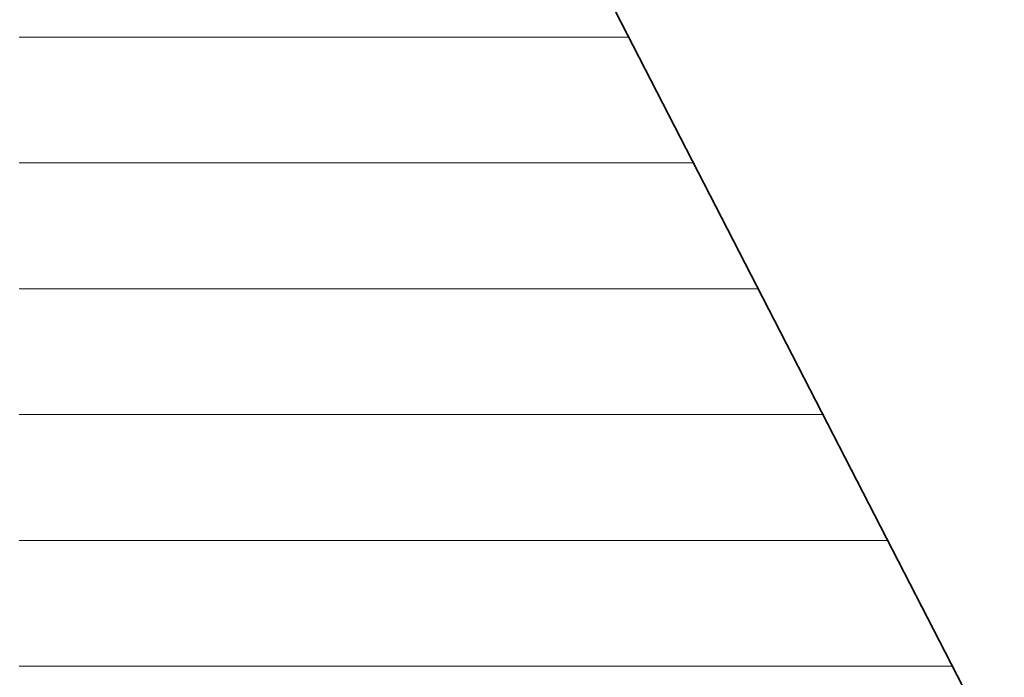
# Model space of a CAD drawing. Units: millimetres. Extents: x 59 to 11996, y 24 to 8424.
# Drawn here: x 8386 to 8441, y 559 to 596 of the extents above; entities that cross this region are included whole.
import ezdxf

# ---------------------------------------------------------------- set-up
doc = ezdxf.new("R2010")
doc.units = ezdxf.units.MM
doc.header["$MEASUREMENT"] = 0
doc.layers.add('(1) Shape lines', color=7, linetype='Continuous', lineweight=35)
doc.layers.add('(9) Sheet', color=7, linetype='Continuous', lineweight=35)

# ---------------------------------------------------------------- blocks, each defined once
blk = doc.blocks.new('HATCH_471_ca28955a-17b2-4da7-965d-b6482b2731e7')
at = {"layer": '(1) Shape lines', "color": 0, "lineweight": 9}
for p, q in [((8386.288, 595), (8386.032, 595)), ((8386.34, 588), (8386.032, 588)), ((8386.392, 581), (8386.032, 581)), ((8386.443, 574), (8386.032, 574)), ((8386.495, 567), (8386.032, 567)), ((8386.547, 560), (8386.032, 560))]:
    blk.add_line(p, q, dxfattribs=at)
blk = doc.blocks.new('HATCH_472_0832fd4b-7f96-428b-9504-bbbb6ca54dcf')
at = {"layer": '(1) Shape lines', "color": 0, "lineweight": 9}
for p, q in [((8386.676, 595), (8386.288, 595)), ((8386.676, 588), (8386.34, 588)), ((8386.676, 581), (8386.392, 581)), ((8386.676, 574), (8386.443, 574)), ((8386.676, 567), (8386.495, 567)), ((8386.676, 560), (8386.547, 560))]:
    blk.add_line(p, q, dxfattribs=at)
blk = doc.blocks.new('HATCH_477_aa01a612-78c5-4d1d-a568-d70279360f56')
at = {"layer": '(1) Shape lines', "color": 0, "lineweight": 9}
for p, q in [((8386.684, 595), (8386.676, 595)), ((8386.686, 588), (8386.676, 588)), ((8386.688, 581), (8386.676, 581)), ((8386.689, 574), (8386.676, 574)), ((8386.691, 567), (8386.676, 567)), ((8386.693, 560), (8386.676, 560))]:
    blk.add_line(p, q, dxfattribs=at)
blk = doc.blocks.new('HATCH_478_ec03fffd-4543-4a8f-a4ec-6f8c36cfb550')
at = {"layer": '(1) Shape lines', "color": 0, "lineweight": 9}
for p, q in [((8386.697, 595), (8386.684, 595)), ((8386.697, 588), (8386.686, 588)), ((8386.697, 581), (8386.688, 581)), ((8386.697, 574), (8386.689, 574)), ((8386.697, 567), (8386.691, 567)), ((8386.697, 560), (8386.693, 560))]:
    blk.add_line(p, q, dxfattribs=at)
blk = doc.blocks.new('HATCH_483_d7257573-0552-4339-81e7-7785392a9f6b')
at = {"layer": '(1) Shape lines', "color": 0, "lineweight": 9}
for p, q in [((8387.064, 595), (8386.697, 595)), ((8387.137, 588), (8386.697, 588)), ((8387.211, 581), (8386.697, 581)), ((8387.285, 574), (8386.697, 574)), ((8387.359, 567), (8386.697, 567)), ((8387.433, 560), (8386.697, 560))]:
    blk.add_line(p, q, dxfattribs=at)
blk = doc.blocks.new('HATCH_484_0b5415fd-f2f8-4187-b1f3-75b98a6d97dc')
at = {"layer": '(1) Shape lines', "color": 0, "lineweight": 9}
for p, q in [((8387.597, 595), (8387.064, 595)), ((8387.597, 588), (8387.137, 588)), ((8387.597, 581), (8387.211, 581)), ((8387.597, 574), (8387.285, 574)), ((8387.597, 567), (8387.359, 567)), ((8387.597, 560), (8387.433, 560))]:
    blk.add_line(p, q, dxfattribs=at)
blk = doc.blocks.new('HATCH_489_90586a4d-e3a3-40cf-a826-3e84c8c380fb')
at = {"layer": '(1) Shape lines', "color": 0, "lineweight": 9}
for p, q in [((8387.716, 595), (8387.597, 595)), ((8387.74, 588), (8387.597, 588)), ((8387.764, 581), (8387.597, 581)), ((8387.788, 574), (8387.597, 574)), ((8387.812, 567), (8387.597, 567)), ((8387.835, 560), (8387.597, 560))]:
    blk.add_line(p, q, dxfattribs=at)
blk = doc.blocks.new('HATCH_490_2ac7eff0-fd7d-4dd4-a4ae-caf440a337ac')
at = {"layer": '(1) Shape lines', "color": 0, "lineweight": 9}
for p, q in [((8387.887, 595), (8387.716, 595)), ((8387.887, 588), (8387.74, 588)), ((8387.887, 581), (8387.764, 581)), ((8387.887, 574), (8387.788, 574)), ((8387.887, 567), (8387.812, 567)), ((8387.887, 560), (8387.835, 560))]:
    blk.add_line(p, q, dxfattribs=at)
blk = doc.blocks.new('HATCH_495_def93e69-0357-4b8f-b46a-ee8605932bad')
at = {"layer": '(1) Shape lines', "color": 0, "lineweight": 9}
for p, q in [((8388.183, 595), (8387.887, 595)), ((8388.242, 588), (8387.887, 588)), ((8388.301, 581), (8387.887, 581)), ((8388.361, 574), (8387.887, 574)), ((8388.42, 567), (8387.887, 567)), ((8388.479, 560), (8387.887, 560))]:
    blk.add_line(p, q, dxfattribs=at)
blk = doc.blocks.new('HATCH_496_5de409f3-6b94-4430-8385-a7e0f6331f38')
at = {"layer": '(1) Shape lines', "color": 0, "lineweight": 9}
for p, q in [((8388.595, 595), (8388.183, 595)), ((8388.595, 588), (8388.242, 588)), ((8388.595, 581), (8388.301, 581)), ((8388.595, 574), (8388.361, 574)), ((8388.595, 567), (8388.42, 567)), ((8388.595, 560), (8388.479, 560))]:
    blk.add_line(p, q, dxfattribs=at)
blk = doc.blocks.new('HATCH_501_4b43af3c-fcf7-4e01-bb1c-4f9eff690859')
at = {"layer": '(1) Shape lines', "color": 0, "lineweight": 9}
for p, q in [((8388.954, 595), (8388.595, 595)), ((8389.026, 588), (8388.595, 588)), ((8389.097, 581), (8388.595, 581)), ((8389.169, 574), (8388.595, 574)), ((8389.241, 567), (8388.595, 567)), ((8389.312, 560), (8388.595, 560))]:
    blk.add_line(p, q, dxfattribs=at)
blk = doc.blocks.new('HATCH_502_e2adac96-ba93-4e79-8887-791d93135688')
at = {"layer": '(1) Shape lines', "color": 0, "lineweight": 9}
for p, q in [((8389.444, 595), (8388.954, 595)), ((8389.444, 588), (8389.026, 588)), ((8389.444, 581), (8389.097, 581)), ((8389.444, 574), (8389.169, 574)), ((8389.444, 567), (8389.241, 567)), ((8389.444, 560), (8389.312, 560))]:
    blk.add_line(p, q, dxfattribs=at)
blk = doc.blocks.new('HATCH_509_b56a8a39-3629-42b4-a0c9-c02911cedb71')
at = {"layer": '(1) Shape lines', "color": 0, "lineweight": 9}
for p, q in [((8390.089, 595), (8389.444, 595)), ((8390.217, 588), (8389.444, 588)), ((8390.345, 581), (8389.444, 581)), ((8390.473, 574), (8389.444, 574)), ((8390.601, 567), (8389.444, 567)), ((8390.729, 560), (8389.444, 560))]:
    blk.add_line(p, q, dxfattribs=at)
blk = doc.blocks.new('HATCH_510_3eb57b3e-bbca-47f4-b417-32506a1de63b')
at = {"layer": '(1) Shape lines', "color": 0, "lineweight": 9}
for p, q in [((8390.94, 595), (8390.089, 595)), ((8390.94, 588), (8390.217, 588)), ((8390.94, 581), (8390.345, 581)), ((8390.94, 574), (8390.473, 574)), ((8390.94, 567), (8390.601, 567)), ((8390.94, 560), (8390.729, 560))]:
    blk.add_line(p, q, dxfattribs=at)
blk = doc.blocks.new('HATCH_517_8c2ff0c3-2b7a-4b01-8200-0b74f0aafa27')
at = {"layer": '(1) Shape lines', "color": 0, "lineweight": 9}
for p, q in [((8391.267, 595), (8390.94, 595)), ((8391.332, 588), (8390.94, 588)), ((8391.396, 581), (8390.94, 581)), ((8391.461, 574), (8390.94, 574)), ((8391.525, 567), (8390.94, 567)), ((8391.59, 560), (8390.94, 560))]:
    blk.add_line(p, q, dxfattribs=at)
blk = doc.blocks.new('HATCH_518_edc0c25f-9117-47f2-ac01-229b1d080964')
at = {"layer": '(1) Shape lines', "color": 0, "lineweight": 9}
for p, q in [((8391.689, 595), (8391.267, 595)), ((8391.689, 588), (8391.332, 588)), ((8391.689, 581), (8391.396, 581)), ((8391.689, 574), (8391.461, 574)), ((8391.689, 567), (8391.525, 567)), ((8391.689, 560), (8391.59, 560))]:
    blk.add_line(p, q, dxfattribs=at)
blk = doc.blocks.new('HATCH_525_e77af331-1839-4481-9261-16b5390291d2')
at = {"layer": '(1) Shape lines', "color": 0, "lineweight": 9}
for p, q in [((8391.978, 595), (8391.689, 595)), ((8392.034, 588), (8391.689, 588)), ((8392.091, 581), (8391.689, 581)), ((8392.148, 574), (8391.689, 574)), ((8392.205, 567), (8391.689, 567)), ((8392.261, 560), (8391.689, 560))]:
    blk.add_line(p, q, dxfattribs=at)
blk = doc.blocks.new('HATCH_526_a52043be-7c50-46b0-accf-2bddbca10008')
at = {"layer": '(1) Shape lines', "color": 0, "lineweight": 9}
for p, q in [((8392.344, 595), (8391.978, 595)), ((8392.344, 588), (8392.034, 588)), ((8392.344, 581), (8392.091, 581)), ((8392.344, 574), (8392.148, 574)), ((8392.344, 567), (8392.205, 567)), ((8392.344, 560), (8392.261, 560))]:
    blk.add_line(p, q, dxfattribs=at)
blk = doc.blocks.new('HATCH_533_10dde848-f8c1-406b-af53-1df46975a42e')
at = {"layer": '(1) Shape lines', "color": 0, "lineweight": 9}
for p, q in [((8392.693, 595), (8392.344, 595)), ((8392.762, 588), (8392.344, 588)), ((8392.831, 581), (8392.344, 581)), ((8392.899, 574), (8392.344, 574)), ((8392.968, 567), (8392.344, 567)), ((8393.036, 560), (8392.344, 560))]:
    blk.add_line(p, q, dxfattribs=at)
blk = doc.blocks.new('HATCH_534_973c242d-c204-417d-a493-c23802ab6fad')
at = {"layer": '(1) Shape lines', "color": 0, "lineweight": 9}
for p, q in [((8393.129, 595), (8392.693, 595)), ((8393.129, 588), (8392.762, 588)), ((8393.129, 581), (8392.831, 581)), ((8393.129, 574), (8392.899, 574)), ((8393.129, 567), (8392.968, 567)), ((8393.129, 560), (8393.036, 560))]:
    blk.add_line(p, q, dxfattribs=at)
blk = doc.blocks.new('HATCH_541_004b2e4e-0765-460c-a90b-531c83538af0')
at = {"layer": '(1) Shape lines', "color": 0, "lineweight": 9}
for p, q in [((8393.161, 595), (8393.129, 595)), ((8393.168, 588), (8393.129, 588)), ((8393.174, 581), (8393.129, 581)), ((8393.18, 574), (8393.129, 574)), ((8393.186, 567), (8393.129, 567)), ((8393.193, 560), (8393.129, 560))]:
    blk.add_line(p, q, dxfattribs=at)
blk = doc.blocks.new('HATCH_542_e2200838-757f-47b1-afae-22b1b0688e2f')
at = {"layer": '(1) Shape lines', "color": 0, "lineweight": 9}
for p, q in [((8393.201, 595), (8393.161, 595)), ((8393.201, 588), (8393.168, 588)), ((8393.201, 581), (8393.174, 581)), ((8393.201, 574), (8393.18, 574)), ((8393.201, 567), (8393.186, 567)), ((8393.201, 560), (8393.193, 560))]:
    blk.add_line(p, q, dxfattribs=at)
blk = doc.blocks.new('HATCH_549_b2c66e2c-0d5d-49e9-bf11-ab39da4098be')
at = {"layer": '(1) Shape lines', "color": 0, "lineweight": 9}
for p, q in [((8393.402, 595), (8393.201, 595)), ((8393.442, 588), (8393.201, 588)), ((8393.481, 581), (8393.201, 581)), ((8393.52, 574), (8393.201, 574)), ((8393.56, 567), (8393.201, 567)), ((8393.599, 560), (8393.201, 560))]:
    blk.add_line(p, q, dxfattribs=at)
blk = doc.blocks.new('HATCH_550_0d5f3393-3d5a-4eb4-accf-1f6bf5efe3d7')
at = {"layer": '(1) Shape lines', "color": 0, "lineweight": 9}
for p, q in [((8393.65, 595), (8393.402, 595)), ((8393.65, 588), (8393.442, 588)), ((8393.65, 581), (8393.481, 581)), ((8393.65, 574), (8393.52, 574)), ((8393.65, 567), (8393.56, 567)), ((8393.65, 560), (8393.599, 560))]:
    blk.add_line(p, q, dxfattribs=at)
blk = doc.blocks.new('HATCH_557_e00c0cc3-e2d0-4e9f-89e2-046c15c8aff0')
at = {"layer": '(1) Shape lines', "color": 0, "lineweight": 9}
for p, q in [((8393.652, 595), (8393.65, 595)), ((8393.652, 588), (8393.65, 588)), ((8393.653, 581), (8393.65, 581)), ((8393.653, 574), (8393.65, 574)), ((8393.653, 567), (8393.65, 567)), ((8393.654, 560), (8393.65, 560))]:
    blk.add_line(p, q, dxfattribs=at)
blk = doc.blocks.new('HATCH_558_808fbd65-7fe2-4a8d-9b62-8ec404ff763e')
at = {"layer": '(1) Shape lines', "color": 0, "lineweight": 9}
for p, q in [((8393.654, 595), (8393.652, 595)), ((8393.654, 588), (8393.652, 588)), ((8393.654, 581), (8393.653, 581)), ((8393.654, 574), (8393.653, 574)), ((8393.654, 567), (8393.653, 567)), ((8393.654, 560), (8393.654, 560))]:
    blk.add_line(p, q, dxfattribs=at)
blk = doc.blocks.new('HATCH_565_5cfb5d5a-de5a-4882-bf5a-892e2afa9935')
at = {"layer": '(1) Shape lines', "color": 0, "lineweight": 9}
for p, q in [((8393.799, 595), (8393.654, 595)), ((8393.828, 588), (8393.654, 588)), ((8393.856, 581), (8393.654, 581)), ((8393.884, 574), (8393.654, 574)), ((8393.913, 567), (8393.654, 567)), ((8393.941, 560), (8393.654, 560))]:
    blk.add_line(p, q, dxfattribs=at)
blk = doc.blocks.new('HATCH_566_5c1adebf-bac6-42b7-ba27-a39f3aacc425')
at = {"layer": '(1) Shape lines', "color": 0, "lineweight": 9}
for p, q in [((8393.977, 595), (8393.799, 595)), ((8393.977, 588), (8393.828, 588)), ((8393.977, 581), (8393.856, 581)), ((8393.977, 574), (8393.884, 574)), ((8393.977, 567), (8393.913, 567)), ((8393.977, 560), (8393.941, 560))]:
    blk.add_line(p, q, dxfattribs=at)
blk = doc.blocks.new('HATCH_573_77c9fb5f-6c51-4633-9144-ea7d6925cad7')
at = {"layer": '(1) Shape lines', "color": 0, "lineweight": 9}
for p, q in [((8394.06, 595), (8393.977, 595)), ((8394.076, 588), (8393.977, 588)), ((8394.092, 581), (8393.977, 581)), ((8394.108, 574), (8393.977, 574)), ((8394.124, 567), (8393.977, 567)), ((8394.14, 560), (8393.977, 560))]:
    blk.add_line(p, q, dxfattribs=at)
blk = doc.blocks.new('HATCH_574_e5139c36-e001-4ccc-8c00-323afacd15d8')
at = {"layer": '(1) Shape lines', "color": 0, "lineweight": 9}
for p, q in [((8394.16, 595), (8394.06, 595)), ((8394.16, 588), (8394.076, 588)), ((8394.16, 581), (8394.092, 581)), ((8394.16, 574), (8394.108, 574)), ((8394.16, 567), (8394.124, 567)), ((8394.16, 560), (8394.14, 560))]:
    blk.add_line(p, q, dxfattribs=at)
blk = doc.blocks.new('HATCH_581_d5e4bd68-2d2c-41b6-bc75-3aa89f8d50e8')
at = {"layer": '(1) Shape lines', "color": 0, "lineweight": 9}
for p, q in [((8394.343, 595), (8394.16, 595)), ((8394.378, 588), (8394.16, 588)), ((8394.414, 581), (8394.16, 581)), ((8394.449, 574), (8394.16, 574)), ((8394.485, 567), (8394.16, 567)), ((8394.52, 560), (8394.16, 560))]:
    blk.add_line(p, q, dxfattribs=at)
blk = doc.blocks.new('HATCH_582_2b4e0f90-e9c5-4dea-a828-9b7816a4a679')
at = {"layer": '(1) Shape lines', "color": 0, "lineweight": 9}
for p, q in [((8394.565, 595), (8394.343, 595)), ((8394.565, 588), (8394.378, 588)), ((8394.565, 581), (8394.414, 581)), ((8394.565, 574), (8394.449, 574)), ((8394.565, 567), (8394.485, 567)), ((8394.565, 560), (8394.52, 560))]:
    blk.add_line(p, q, dxfattribs=at)
blk = doc.blocks.new('HATCH_589_644581c5-f8b5-4cb0-a547-cf32d7394df2')
at = {"layer": '(1) Shape lines', "color": 0, "lineweight": 9}
for p, q in [((8394.913, 595), (8394.565, 595)), ((8394.981, 588), (8394.565, 588)), ((8395.048, 581), (8394.565, 581)), ((8395.116, 574), (8394.565, 574)), ((8395.184, 567), (8394.565, 567)), ((8395.251, 560), (8394.565, 560))]:
    blk.add_line(p, q, dxfattribs=at)
blk = doc.blocks.new('HATCH_590_e58e2bd2-4133-4b8f-ae46-7604ced73b0d')
at = {"layer": '(1) Shape lines', "color": 0, "lineweight": 9}
for p, q in [((8395.332, 595), (8394.913, 595)), ((8395.332, 588), (8394.981, 588)), ((8395.332, 581), (8395.048, 581)), ((8395.332, 574), (8395.116, 574)), ((8395.332, 567), (8395.184, 567)), ((8395.332, 560), (8395.251, 560))]:
    blk.add_line(p, q, dxfattribs=at)
blk = doc.blocks.new('HATCH_597_2e06053e-5fb0-438a-ae30-f581046e691d')
at = {"layer": '(1) Shape lines', "color": 0, "lineweight": 9}
for p, q in [((8395.533, 595), (8395.332, 595)), ((8395.571, 588), (8395.332, 588)), ((8395.61, 581), (8395.332, 581)), ((8395.649, 574), (8395.332, 574)), ((8395.688, 567), (8395.332, 567)), ((8395.727, 560), (8395.332, 560))]:
    blk.add_line(p, q, dxfattribs=at)
blk = doc.blocks.new('HATCH_598_1244d6f8-0ce6-478e-8be6-2530afb5f9dd')
at = {"layer": '(1) Shape lines', "color": 0, "lineweight": 9}
for p, q in [((8395.772, 595), (8395.533, 595)), ((8395.772, 588), (8395.571, 588)), ((8395.772, 581), (8395.61, 581)), ((8395.772, 574), (8395.649, 574)), ((8395.772, 567), (8395.688, 567)), ((8395.772, 560), (8395.727, 560))]:
    blk.add_line(p, q, dxfattribs=at)
blk = doc.blocks.new('HATCH_605_e05ea5af-b06e-4c9e-bc33-c7d702a66575')
at = {"layer": '(1) Shape lines', "color": 0, "lineweight": 9}
for p, q in [((8395.967, 595), (8395.772, 595)), ((8396.005, 588), (8395.772, 588)), ((8396.043, 581), (8395.772, 581)), ((8396.081, 574), (8395.772, 574)), ((8396.118, 567), (8395.772, 567)), ((8396.156, 560), (8395.772, 560))]:
    blk.add_line(p, q, dxfattribs=at)
blk = doc.blocks.new('HATCH_606_5b714928-48ab-4d4b-a960-e8f61b3187a8')
at = {"layer": '(1) Shape lines', "color": 0, "lineweight": 9}
for p, q in [((8396.199, 595), (8395.967, 595)), ((8396.199, 588), (8396.005, 588)), ((8396.199, 581), (8396.043, 581)), ((8396.199, 574), (8396.081, 574)), ((8396.199, 567), (8396.118, 567)), ((8396.199, 560), (8396.156, 560))]:
    blk.add_line(p, q, dxfattribs=at)
blk = doc.blocks.new('HATCH_613_d5260144-f880-49a1-99fd-671a7492d6b5')
at = {"layer": '(1) Shape lines', "color": 0, "lineweight": 9}
for p, q in [((8396.437, 595), (8396.199, 595)), ((8396.483, 588), (8396.199, 588)), ((8396.529, 581), (8396.199, 581)), ((8396.575, 574), (8396.199, 574)), ((8396.622, 567), (8396.199, 567)), ((8396.668, 560), (8396.199, 560))]:
    blk.add_line(p, q, dxfattribs=at)
blk = doc.blocks.new('HATCH_614_624551d9-157f-43ea-af00-a6203b4a7a1d')
at = {"layer": '(1) Shape lines', "color": 0, "lineweight": 9}
for p, q in [((8396.719, 595), (8396.437, 595)), ((8396.719, 588), (8396.483, 588)), ((8396.719, 581), (8396.529, 581)), ((8396.719, 574), (8396.575, 574)), ((8396.719, 567), (8396.622, 567)), ((8396.719, 560), (8396.668, 560))]:
    blk.add_line(p, q, dxfattribs=at)
blk = doc.blocks.new('HATCH_621_cd642662-030f-4f11-85f6-db1f87502b09')
at = {"layer": '(1) Shape lines', "color": 0, "lineweight": 9}
for p, q in [((8397.005, 595), (8396.719, 595)), ((8397.06, 588), (8396.719, 588)), ((8397.115, 581), (8396.719, 581)), ((8397.171, 574), (8396.719, 574)), ((8397.226, 567), (8396.719, 567)), ((8397.281, 560), (8396.719, 560))]:
    blk.add_line(p, q, dxfattribs=at)
blk = doc.blocks.new('HATCH_622_303146ce-59d0-4ab4-8c16-6ba0aa8c436c')
at = {"layer": '(1) Shape lines', "color": 0, "lineweight": 9}
for p, q in [((8397.34, 595), (8397.005, 595)), ((8397.34, 588), (8397.06, 588)), ((8397.34, 581), (8397.115, 581)), ((8397.34, 574), (8397.171, 574)), ((8397.34, 567), (8397.226, 567)), ((8397.34, 560), (8397.281, 560))]:
    blk.add_line(p, q, dxfattribs=at)
blk = doc.blocks.new('HATCH_629_f9b85f37-4a5d-4be1-84e8-eb162167cef3')
at = {"layer": '(1) Shape lines', "color": 0, "lineweight": 9}
for p, q in [((8397.343, 595), (8397.34, 595)), ((8397.344, 588), (8397.34, 588)), ((8397.345, 581), (8397.34, 581)), ((8397.345, 574), (8397.34, 574)), ((8397.346, 567), (8397.34, 567)), ((8397.347, 560), (8397.34, 560))]:
    blk.add_line(p, q, dxfattribs=at)
blk = doc.blocks.new('HATCH_630_a09317f3-9c54-4d47-9911-1499b9c14d0c')
at = {"layer": '(1) Shape lines', "color": 0, "lineweight": 9}
for p, q in [((8397.347, 595), (8397.343, 595)), ((8397.347, 588), (8397.344, 588)), ((8397.347, 581), (8397.345, 581)), ((8397.347, 574), (8397.345, 574)), ((8397.347, 567), (8397.346, 567)), ((8397.347, 560), (8397.347, 560))]:
    blk.add_line(p, q, dxfattribs=at)
blk = doc.blocks.new('HATCH_637_b0190bd7-dbb1-4a28-b84e-348fdf47f5c1')
at = {"layer": '(1) Shape lines', "color": 0, "lineweight": 9}
for p, q in [((8397.559, 595), (8397.347, 595)), ((8397.6, 588), (8397.347, 588)), ((8397.641, 581), (8397.347, 581)), ((8397.682, 574), (8397.347, 574)), ((8397.723, 567), (8397.347, 567)), ((8397.764, 560), (8397.347, 560))]:
    blk.add_line(p, q, dxfattribs=at)
blk = doc.blocks.new('HATCH_638_62434927-1004-412c-b895-6d6ca646d57f')
at = {"layer": '(1) Shape lines', "color": 0, "lineweight": 9}
for p, q in [((8397.807, 595), (8397.559, 595)), ((8397.807, 588), (8397.6, 588)), ((8397.807, 581), (8397.641, 581)), ((8397.807, 574), (8397.682, 574)), ((8397.807, 567), (8397.723, 567)), ((8397.807, 560), (8397.764, 560))]:
    blk.add_line(p, q, dxfattribs=at)
blk = doc.blocks.new('HATCH_645_82ca50cc-e735-406a-a9e9-f027ee58bc7a')
at = {"layer": '(1) Shape lines', "color": 0, "lineweight": 9}
for p, q in [((8397.933, 595), (8397.807, 595)), ((8397.957, 588), (8397.807, 588)), ((8397.982, 581), (8397.807, 581)), ((8398.006, 574), (8397.807, 574)), ((8398.03, 567), (8397.807, 567)), ((8398.055, 560), (8397.807, 560))]:
    blk.add_line(p, q, dxfattribs=at)
blk = doc.blocks.new('HATCH_646_6c435ae9-91b9-4ca6-90b0-41a9b91be1d0')
at = {"layer": '(1) Shape lines', "color": 0, "lineweight": 9}
for p, q in [((8398.08, 595), (8397.933, 595)), ((8398.08, 588), (8397.957, 588)), ((8398.08, 581), (8397.982, 581)), ((8398.08, 574), (8398.006, 574)), ((8398.08, 567), (8398.03, 567)), ((8398.08, 560), (8398.055, 560))]:
    blk.add_line(p, q, dxfattribs=at)
blk = doc.blocks.new('HATCH_653_0f7a3a42-7637-44de-ac8b-3edbb94b26b5')
at = {"layer": '(1) Shape lines', "color": 0, "lineweight": 9}
for p, q in [((8398.237, 595), (8398.08, 595)), ((8398.268, 588), (8398.08, 588)), ((8398.298, 581), (8398.08, 581)), ((8398.328, 574), (8398.08, 574)), ((8398.359, 567), (8398.08, 567)), ((8398.389, 560), (8398.08, 560))]:
    blk.add_line(p, q, dxfattribs=at)
blk = doc.blocks.new('HATCH_654_b1837a0e-0ac5-448d-a292-59407502c710')
at = {"layer": '(1) Shape lines', "color": 0, "lineweight": 9}
for p, q in [((8398.419, 595), (8398.237, 595)), ((8398.419, 588), (8398.268, 588)), ((8398.419, 581), (8398.298, 581)), ((8398.419, 574), (8398.328, 574)), ((8398.419, 567), (8398.359, 567)), ((8398.419, 560), (8398.389, 560))]:
    blk.add_line(p, q, dxfattribs=at)
blk = doc.blocks.new('HATCH_661_684a741c-fcb9-4568-93b4-71315b74ffda')
at = {"layer": '(1) Shape lines', "color": 0, "lineweight": 9}
for p, q in [((8398.461, 595), (8398.419, 595)), ((8398.47, 588), (8398.419, 588)), ((8398.478, 581), (8398.419, 581)), ((8398.486, 574), (8398.419, 574)), ((8398.494, 567), (8398.419, 567)), ((8398.502, 560), (8398.419, 560))]:
    blk.add_line(p, q, dxfattribs=at)
blk = doc.blocks.new('HATCH_662_c84fb25e-c55d-4e7f-86c4-e04753cb5754')
at = {"layer": '(1) Shape lines', "color": 0, "lineweight": 9}
for p, q in [((8398.51, 595), (8398.461, 595)), ((8398.51, 588), (8398.47, 588)), ((8398.51, 581), (8398.478, 581)), ((8398.51, 574), (8398.486, 574)), ((8398.51, 567), (8398.494, 567)), ((8398.51, 560), (8398.502, 560))]:
    blk.add_line(p, q, dxfattribs=at)
blk = doc.blocks.new('HATCH_669_68155e28-d5d6-42dc-84e3-8f333afd6e58')
at = {"layer": '(1) Shape lines', "color": 0, "lineweight": 9}
for p, q in [((8398.548, 595), (8398.51, 595)), ((8398.555, 588), (8398.51, 588)), ((8398.562, 581), (8398.51, 581)), ((8398.569, 574), (8398.51, 574)), ((8398.577, 567), (8398.51, 567)), ((8398.584, 560), (8398.51, 560))]:
    blk.add_line(p, q, dxfattribs=at)
blk = doc.blocks.new('HATCH_670_986587e1-e6ac-4205-b2f4-97fbfc2b0543')
at = {"layer": '(1) Shape lines', "color": 0, "lineweight": 9}
for p, q in [((8398.591, 595), (8398.548, 595)), ((8398.591, 588), (8398.555, 588)), ((8398.591, 581), (8398.562, 581)), ((8398.591, 574), (8398.569, 574)), ((8398.591, 567), (8398.577, 567)), ((8398.591, 560), (8398.584, 560))]:
    blk.add_line(p, q, dxfattribs=at)
blk = doc.blocks.new('HATCH_677_0f958463-9ea7-4ad8-bccc-65591a5e3979')
at = {"layer": '(1) Shape lines', "color": 0, "lineweight": 9}
for p, q in [((8398.695, 595), (8398.591, 595)), ((8398.715, 588), (8398.591, 588)), ((8398.736, 581), (8398.591, 581)), ((8398.756, 574), (8398.591, 574)), ((8398.776, 567), (8398.591, 567)), ((8398.796, 560), (8398.591, 560))]:
    blk.add_line(p, q, dxfattribs=at)
blk = doc.blocks.new('HATCH_678_aa3e93ad-ac1c-41f8-8293-15dddfe0ca81')
at = {"layer": '(1) Shape lines', "color": 0, "lineweight": 9}
for p, q in [((8398.815, 595), (8398.695, 595)), ((8398.815, 588), (8398.715, 588)), ((8398.815, 581), (8398.736, 581)), ((8398.815, 574), (8398.756, 574)), ((8398.815, 567), (8398.776, 567)), ((8398.815, 560), (8398.796, 560))]:
    blk.add_line(p, q, dxfattribs=at)
blk = doc.blocks.new('HATCH_685_1d2ee3bc-3b1b-4d78-8ed0-34d979c4bb7b')
at = {"layer": '(1) Shape lines', "color": 0, "lineweight": 9}
for p, q in [((8398.916, 595), (8398.815, 595)), ((8398.935, 588), (8398.815, 588)), ((8398.955, 581), (8398.815, 581)), ((8398.974, 574), (8398.815, 574)), ((8398.993, 567), (8398.815, 567)), ((8399.013, 560), (8398.815, 560))]:
    blk.add_line(p, q, dxfattribs=at)
blk = doc.blocks.new('HATCH_686_2cb58d83-d491-4b34-80f7-0c4f0cb127f0')
at = {"layer": '(1) Shape lines', "color": 0, "lineweight": 9}
for p, q in [((8399.031, 595), (8398.916, 595)), ((8399.031, 588), (8398.935, 588)), ((8399.031, 581), (8398.955, 581)), ((8399.031, 574), (8398.974, 574)), ((8399.031, 567), (8398.993, 567)), ((8399.031, 560), (8399.013, 560))]:
    blk.add_line(p, q, dxfattribs=at)
blk = doc.blocks.new('HATCH_693_c7b848bd-e08a-4771-a41e-768e53cd07e1')
at = {"layer": '(1) Shape lines', "color": 0, "lineweight": 9}
for p, q in [((8399.041, 595), (8399.031, 595)), ((8399.042, 588), (8399.031, 588)), ((8399.044, 581), (8399.031, 581)), ((8399.046, 574), (8399.031, 574)), ((8399.048, 567), (8399.031, 567)), ((8399.05, 560), (8399.031, 560))]:
    blk.add_line(p, q, dxfattribs=at)
blk = doc.blocks.new('HATCH_694_9c65ef38-6e5a-4039-9f7a-e6704772438c')
at = {"layer": '(1) Shape lines', "color": 0, "lineweight": 9}
for p, q in [((8399.051, 595), (8399.041, 595)), ((8399.051, 588), (8399.042, 588)), ((8399.051, 581), (8399.044, 581)), ((8399.051, 574), (8399.046, 574)), ((8399.051, 567), (8399.048, 567)), ((8399.051, 560), (8399.05, 560))]:
    blk.add_line(p, q, dxfattribs=at)
blk = doc.blocks.new('HATCH_701_49c57d03-8d2c-49b6-899f-1d5dad344e0c')
at = {"layer": '(1) Shape lines', "color": 0, "lineweight": 9}
for p, q in [((8399.058, 595), (8399.051, 595)), ((8399.059, 588), (8399.051, 588)), ((8399.061, 581), (8399.051, 581)), ((8399.062, 574), (8399.051, 574)), ((8399.063, 567), (8399.051, 567)), ((8399.065, 560), (8399.051, 560))]:
    blk.add_line(p, q, dxfattribs=at)
blk = doc.blocks.new('HATCH_702_c9deeafa-bcb4-4936-90ad-9588efcb8fee')
at = {"layer": '(1) Shape lines', "color": 0, "lineweight": 9}
for p, q in [((8399.066, 595), (8399.058, 595)), ((8399.066, 588), (8399.059, 588)), ((8399.066, 581), (8399.061, 581)), ((8399.066, 574), (8399.062, 574)), ((8399.066, 567), (8399.063, 567)), ((8399.066, 560), (8399.065, 560))]:
    blk.add_line(p, q, dxfattribs=at)
blk = doc.blocks.new('HATCH_708_34564588-44be-40be-86f9-ffa294450c92')
at = {"layer": '(1) Shape lines', "color": 0, "lineweight": 9}
for p, q in [((8399.14, 595), (8399.066, 595)), ((8399.155, 588), (8399.066, 588)), ((8399.169, 581), (8399.066, 581)), ((8399.183, 574), (8399.066, 574)), ((8399.198, 567), (8399.066, 567)), ((8399.212, 560), (8399.066, 560))]:
    blk.add_line(p, q, dxfattribs=at)
blk = doc.blocks.new('HATCH_709_55fea8df-8647-443f-9499-1e1664b61413')
at = {"layer": '(1) Shape lines', "color": 0, "lineweight": 9}
for p, q in [((8399.225, 595), (8399.14, 595)), ((8399.225, 588), (8399.155, 588)), ((8399.225, 581), (8399.169, 581)), ((8399.225, 574), (8399.183, 574)), ((8399.225, 567), (8399.198, 567)), ((8399.225, 560), (8399.212, 560))]:
    blk.add_line(p, q, dxfattribs=at)
blk = doc.blocks.new('HATCH_714_dfdc0282-1e1d-4fcf-b47a-63c988f2fd87')
at = {"layer": '(1) Shape lines', "color": 0, "lineweight": 9}
for p, q in [((8399.231, 595), (8399.225, 595)), ((8399.232, 588), (8399.225, 588)), ((8399.234, 581), (8399.225, 581)), ((8399.235, 574), (8399.225, 574)), ((8399.236, 567), (8399.225, 567)), ((8399.237, 560), (8399.225, 560))]:
    blk.add_line(p, q, dxfattribs=at)
blk = doc.blocks.new('HATCH_715_ddfe42bf-1367-480d-b4ad-0f330278cbf2')
at = {"layer": '(1) Shape lines', "color": 0, "lineweight": 9}
for p, q in [((8399.238, 595), (8399.231, 595)), ((8399.238, 588), (8399.232, 588)), ((8399.238, 581), (8399.234, 581)), ((8399.238, 574), (8399.235, 574)), ((8399.238, 567), (8399.236, 567)), ((8399.238, 560), (8399.237, 560))]:
    blk.add_line(p, q, dxfattribs=at)
blk = doc.blocks.new('HATCH_720_3141fe45-e4f9-44d8-a59c-ab1219d78278')
at = {"layer": '(1) Shape lines', "color": 0, "lineweight": 9}
for p, q in [((8399.35, 595), (8399.238, 595)), ((8399.372, 588), (8399.238, 588)), ((8399.393, 581), (8399.238, 581)), ((8399.415, 574), (8399.238, 574)), ((8399.436, 567), (8399.238, 567)), ((8399.458, 560), (8399.238, 560))]:
    blk.add_line(p, q, dxfattribs=at)
blk = doc.blocks.new('HATCH_721_ab919174-7ee3-45ec-9a4a-e3d84cf987aa')
at = {"layer": '(1) Shape lines', "color": 0, "lineweight": 9}
for p, q in [((8399.478, 595), (8399.35, 595)), ((8399.478, 588), (8399.372, 588)), ((8399.478, 581), (8399.393, 581)), ((8399.478, 574), (8399.415, 574)), ((8399.478, 567), (8399.436, 567)), ((8399.478, 560), (8399.458, 560))]:
    blk.add_line(p, q, dxfattribs=at)
blk = doc.blocks.new('HATCH_726_df042f30-5660-4cee-93e7-89132cea7471')
at = {"layer": '(1) Shape lines', "color": 0, "lineweight": 9}
for p, q in [((8399.828, 595), (8399.478, 595)), ((8399.895, 588), (8399.478, 588)), ((8399.962, 581), (8399.478, 581)), ((8400.03, 574), (8399.478, 574)), ((8400.097, 567), (8399.478, 567)), ((8400.164, 560), (8399.478, 560))]:
    blk.add_line(p, q, dxfattribs=at)
blk = doc.blocks.new('HATCH_727_e98a08cb-15d6-47ce-802e-c5c04d083e7d')
at = {"layer": '(1) Shape lines', "color": 0, "lineweight": 9}
for p, q in [((8400.225, 595), (8399.828, 595)), ((8400.225, 588), (8399.895, 588)), ((8400.225, 581), (8399.962, 581)), ((8400.225, 574), (8400.03, 574)), ((8400.225, 567), (8400.097, 567)), ((8400.225, 560), (8400.164, 560))]:
    blk.add_line(p, q, dxfattribs=at)
blk = doc.blocks.new('HATCH_732_fab25fe8-9682-41ac-9fd2-4b2ba4e82b36')
at = {"layer": '(1) Shape lines', "color": 0, "lineweight": 9}
for p, q in [((8400.461, 595), (8400.225, 595)), ((8400.507, 588), (8400.225, 588)), ((8400.552, 581), (8400.225, 581)), ((8400.598, 574), (8400.225, 574)), ((8400.643, 567), (8400.225, 567)), ((8400.688, 560), (8400.225, 560))]:
    blk.add_line(p, q, dxfattribs=at)
blk = doc.blocks.new('HATCH_733_325975cc-cf27-4712-a99b-dd2c1b4894f5')
at = {"layer": '(1) Shape lines', "color": 0, "lineweight": 9}
for p, q in [((8400.729, 595), (8400.461, 595)), ((8400.729, 588), (8400.507, 588)), ((8400.729, 581), (8400.552, 581)), ((8400.729, 574), (8400.598, 574)), ((8400.729, 567), (8400.643, 567)), ((8400.729, 560), (8400.688, 560))]:
    blk.add_line(p, q, dxfattribs=at)
blk = doc.blocks.new('HATCH_738_98f3d221-2f7a-4a3b-a5e7-6a67f5c1f8ef')
at = {"layer": '(1) Shape lines', "color": 0, "lineweight": 9}
for p, q in [((8400.949, 595), (8400.729, 595)), ((8400.991, 588), (8400.729, 588)), ((8401.034, 581), (8400.729, 581)), ((8401.076, 574), (8400.729, 574)), ((8401.118, 567), (8400.729, 567)), ((8401.161, 560), (8400.729, 560))]:
    blk.add_line(p, q, dxfattribs=at)
blk = doc.blocks.new('HATCH_739_ae683f6c-f239-409e-a72b-37302c7cf752')
at = {"layer": '(1) Shape lines', "color": 0, "lineweight": 9}
for p, q in [((8401.198, 595), (8400.949, 595)), ((8401.198, 588), (8400.991, 588)), ((8401.198, 581), (8401.034, 581)), ((8401.198, 574), (8401.076, 574)), ((8401.198, 567), (8401.118, 567)), ((8401.198, 560), (8401.161, 560))]:
    blk.add_line(p, q, dxfattribs=at)
blk = doc.blocks.new('HATCH_743_f32e05c4-b718-4712-bfb0-918b8a80868f')
at = {"layer": '(1) Shape lines', "color": 0, "lineweight": 9}
for p, q in [((8401.304, 595), (8401.198, 595)), ((8401.325, 588), (8401.198, 588)), ((8401.345, 581), (8401.198, 581)), ((8401.366, 574), (8401.198, 574)), ((8401.386, 567), (8401.198, 567)), ((8401.407, 560), (8401.198, 560))]:
    blk.add_line(p, q, dxfattribs=at)
blk = doc.blocks.new('HATCH_744_3a7971d4-3a30-4415-a769-71dca95161a0')
at = {"layer": '(1) Shape lines', "color": 0, "lineweight": 9}
for p, q in [((8401.425, 595), (8401.304, 595)), ((8401.425, 588), (8401.325, 588)), ((8401.425, 581), (8401.345, 581)), ((8401.425, 574), (8401.366, 574)), ((8401.425, 567), (8401.386, 567)), ((8401.425, 560), (8401.407, 560))]:
    blk.add_line(p, q, dxfattribs=at)
blk = doc.blocks.new('HATCH_747_71e9b343-3cf8-4272-8cee-51adb9eb91e8')
at = {"layer": '(1) Shape lines', "color": 0, "lineweight": 9}
for p, q in [((8404.575, 595), (8401.425, 595)), ((8405.188, 588), (8401.425, 588)), ((8405.801, 581), (8401.425, 581)), ((8406.413, 574), (8401.425, 574)), ((8407.026, 567), (8401.425, 567)), ((8407.639, 560), (8401.425, 560))]:
    blk.add_line(p, q, dxfattribs=at)
blk = doc.blocks.new('HATCH_748_4a035f66-7312-457b-9801-3e62b12ca185')
at = {"layer": '(1) Shape lines', "color": 0, "lineweight": 9}
for p, q in [((8408.079, 595), (8404.575, 595)), ((8408.079, 588), (8405.188, 588)), ((8408.079, 581), (8405.801, 581)), ((8408.079, 574), (8406.413, 574)), ((8408.079, 567), (8407.026, 567)), ((8408.079, 560), (8407.639, 560))]:
    blk.add_line(p, q, dxfattribs=at)
blk = doc.blocks.new('HATCH_751_67dc47ec-3d78-49c4-aa1c-7fb294d9fdde')
at = {"layer": '(1) Shape lines', "color": 0, "lineweight": 9}
for p, q in [((8408.271, 616), (8408.079, 616)), ((8408.92, 609), (8408.079, 609)), ((8409.57, 602), (8408.079, 602)), ((8410.219, 595), (8408.079, 595)), ((8410.869, 588), (8408.079, 588)), ((8411.518, 581), (8408.079, 581)), ((8412.168, 574), (8408.079, 574)), ((8412.818, 567), (8408.079, 567)), ((8413.467, 560), (8408.079, 560))]:
    blk.add_line(p, q, dxfattribs=at)
blk = doc.blocks.new('HATCH_752_1a62a4df-8abc-49f2-940a-bd17cd21e661')
at = {"layer": '(1) Shape lines', "color": 0, "lineweight": 9}
for p, q in [((8409.145, 616), (8408.271, 616)), ((8412.748, 609), (8408.92, 609)), ((8413.843, 602), (8409.57, 602)), ((8413.843, 595), (8410.219, 595)), ((8413.843, 588), (8410.869, 588)), ((8413.843, 581), (8411.518, 581)), ((8413.843, 574), (8412.168, 574)), ((8413.843, 567), (8412.818, 567)), ((8413.843, 560), (8413.467, 560))]:
    blk.add_line(p, q, dxfattribs=at)
blk = doc.blocks.new('HATCH_755_c598fc1d-b9af-4f01-8b42-41bcc815b74e')
at = {"layer": '(1) Shape lines', "color": 0, "lineweight": 9}
for p, q in [((8414.131, 602), (8413.843, 602)), ((8414.545, 595), (8413.843, 595)), ((8414.959, 588), (8413.843, 588)), ((8415.372, 581), (8413.843, 581)), ((8415.786, 574), (8413.843, 574)), ((8416.2, 567), (8413.843, 567)), ((8416.614, 560), (8413.843, 560))]:
    blk.add_line(p, q, dxfattribs=at)
blk = doc.blocks.new('HATCH_756_3b6341fb-2b7a-4267-8efd-6dde52c722c8')
at = {"layer": '(1) Shape lines', "color": 0, "lineweight": 9}
for p, q in [((8416.351, 602), (8414.131, 602)), ((8416.864, 595), (8414.545, 595)), ((8416.864, 588), (8414.959, 588)), ((8416.864, 581), (8415.372, 581)), ((8416.864, 574), (8415.786, 574)), ((8416.864, 567), (8416.2, 567)), ((8416.864, 560), (8416.614, 560))]:
    blk.add_line(p, q, dxfattribs=at)
blk = doc.blocks.new('HATCH_760_1f5c7314-6dc2-43a5-be48-03d680a12d92')
at = {"layer": '(1) Shape lines', "color": 0, "lineweight": 9}
for p, q in [((8417.269, 595), (8416.864, 595)), ((8417.742, 588), (8416.864, 588)), ((8418.215, 581), (8416.864, 581)), ((8418.688, 574), (8416.864, 574)), ((8419.161, 567), (8416.864, 567)), ((8419.634, 560), (8416.864, 560))]:
    blk.add_line(p, q, dxfattribs=at)
blk = doc.blocks.new('HATCH_761_cfba7b96-c6c1-43d4-a466-7f373c321cf4')
at = {"layer": '(1) Shape lines', "color": 0, "lineweight": 9}
for p, q in [((8419.931, 595), (8417.269, 595)), ((8419.931, 588), (8417.742, 588)), ((8419.931, 581), (8418.215, 581)), ((8419.931, 574), (8418.688, 574)), ((8419.931, 567), (8419.161, 567)), ((8419.931, 560), (8419.634, 560))]:
    blk.add_line(p, q, dxfattribs=at)
blk = doc.blocks.new('HATCH_766_bba0f3a1-da25-4050-b31e-f97aeb0e1c85')
at = {"layer": '(1) Shape lines', "color": 0, "lineweight": 9}
for p, q in [((8419.944, 595), (8419.931, 595)), ((8421.885, 588), (8419.931, 588)), ((8423.827, 581), (8419.931, 581)), ((8425.769, 574), (8419.931, 574)), ((8427.711, 567), (8419.931, 567)), ((8429.652, 560), (8419.931, 560))]:
    blk.add_line(p, q, dxfattribs=at)
blk = doc.blocks.new('HATCH_767_3793f2d0-3e66-4ee3-a348-3fa9277737b8')
at = {"layer": '(1) Shape lines', "color": 0, "lineweight": 9}
for p, q in [((8419.954, 595), (8419.944, 595)), ((8423.558, 588), (8421.885, 588)), ((8427.161, 581), (8423.827, 581)), ((8430.764, 574), (8425.769, 574)), ((8431.048, 567), (8427.711, 567)), ((8431.048, 560), (8429.652, 560))]:
    blk.add_line(p, q, dxfattribs=at)
blk = doc.blocks.new('HATCH_772_36f19098-b03d-4bc4-ab03-8b6e508a8bee')
at = {"layer": '(1) Shape lines', "color": 0, "lineweight": 9}
for p, q in [((8431.277, 567), (8431.048, 567)), ((8431.525, 560), (8431.048, 560))]:
    blk.add_line(p, q, dxfattribs=at)
blk = doc.blocks.new('HATCH_773_e57b8475-3d6e-44bf-88ed-b971831e0a06')
at = {"layer": '(1) Shape lines', "color": 0, "lineweight": 9}
for p, q in [((8431.704, 567), (8431.277, 567)), ((8431.704, 560), (8431.525, 560))]:
    blk.add_line(p, q, dxfattribs=at)
blk = doc.blocks.new('HATCH_778_4c7f1301-059e-4b54-b3db-64cbf097da0d')
at = {"layer": '(1) Shape lines', "color": 0, "lineweight": 9}
for p, q in [((8432.118, 567), (8431.704, 567)), ((8432.677, 560), (8431.704, 560))]:
    blk.add_line(p, q, dxfattribs=at)
blk = doc.blocks.new('HATCH_779_c0941e4c-2d93-432f-8dc1-553fc1b94ede')
at = {"layer": '(1) Shape lines', "color": 0, "lineweight": 9}
for p, q in [((8433.089, 567), (8432.118, 567)), ((8433.089, 560), (8432.677, 560))]:
    blk.add_line(p, q, dxfattribs=at)
blk = doc.blocks.new('HATCH_784_f06a9503-4aeb-474b-9941-8898eadbceb3')
at = {"layer": '(1) Shape lines', "color": 0, "lineweight": 9}
for p, q in [((8433.103, 567), (8433.089, 567)), ((8433.143, 560), (8433.089, 560))]:
    blk.add_line(p, q, dxfattribs=at)
blk = doc.blocks.new('HATCH_785_85381f9c-120b-453d-9761-202bc276bfba')
at = {"layer": '(1) Shape lines', "color": 0, "lineweight": 9}
for p, q in [((8433.172, 567), (8433.103, 567)), ((8433.172, 560), (8433.143, 560))]:
    blk.add_line(p, q, dxfattribs=at)
blk = doc.blocks.new('HATCH_790_1b5dc7f9-003d-4681-ad70-9e09c7d9849d')
at = {"layer": '(1) Shape lines', "color": 0, "lineweight": 9}
for p, q in [((8433.322, 567), (8433.172, 567)), ((8433.774, 560), (8433.172, 560))]:
    blk.add_line(p, q, dxfattribs=at)
blk = doc.blocks.new('HATCH_791_a3c8e87f-b795-4720-aa6f-5056cd675759')
at = {"layer": '(1) Shape lines', "color": 0, "lineweight": 9}
for p, q in [((8434.111, 567), (8433.322, 567)), ((8434.111, 560), (8433.774, 560))]:
    blk.add_line(p, q, dxfattribs=at)
blk = doc.blocks.new('HATCH_796_f031b06c-f3c9-4ec9-9006-dec9caba2f6d')
at = {"layer": '(1) Shape lines', "color": 0, "lineweight": 9}
for p, q in [((8434.147, 567), (8434.111, 567)), ((8434.658, 560), (8434.111, 560))]:
    blk.add_line(p, q, dxfattribs=at)
blk = doc.blocks.new('HATCH_797_f66c8625-2384-4ac2-a135-a9ce0376316f')
at = {"layer": '(1) Shape lines', "color": 0, "lineweight": 9}
for p, q in [((8434.367, 567), (8434.147, 567)), ((8435.042, 560), (8434.658, 560))]:
    blk.add_line(p, q, dxfattribs=at)
blk = doc.blocks.new('HATCH_804_55d41620-b0be-4606-b879-475988007708')
at = {"layer": '(1) Shape lines', "color": 0, "lineweight": 9}
blk.add_line((8437.479, 560), (8435.042, 560), dxfattribs=at)
blk = doc.blocks.new('HATCH_805_35e93823-dd4b-4817-a911-429d5437df13')
at = {"layer": '(1) Shape lines', "color": 0, "lineweight": 9}
blk.add_line((8437.97, 560), (8437.479, 560), dxfattribs=at)
blk = doc.blocks.new('GROUP_0_dace2509-78ea-40e5-90ac-7e6b6dcfddc2')
at = {"layer": '(9) Sheet', "color": 7, "linetype": 'Continuous', "lineweight": 35, "ltscale": 20}
blk.add_lwpolyline([(8386.472, 534.549), (8386.032, 538.757), (8386.697, 542.698), (8388.595, 546.329), (8390.692, 548.659), (8393.201, 550.607), (8399.238, 553.479), (8406.266, 555.181), (8413.843, 555.948), (8428.887, 555.627), (8440.849, 554.408), (8401.198, 631.438), (8394.16, 630.993), (8386.402, 630.004), (8376.742, 628.122)], dxfattribs=at)
at = {"layer": '(1) Shape lines', "color": 154, "linetype": 'ByBlock'}
for name in ['HATCH_496_5de409f3-6b94-4430-8385-a7e0f6331f38', 'HATCH_501_4b43af3c-fcf7-4e01-bb1c-4f9eff690859', 'HATCH_502_e2adac96-ba93-4e79-8887-791d93135688', 'HATCH_509_b56a8a39-3629-42b4-a0c9-c02911cedb71', 'HATCH_510_3eb57b3e-bbca-47f4-b417-32506a1de63b', 'HATCH_517_8c2ff0c3-2b7a-4b01-8200-0b74f0aafa27', 'HATCH_518_edc0c25f-9117-47f2-ac01-229b1d080964', 'HATCH_525_e77af331-1839-4481-9261-16b5390291d2', 'HATCH_526_a52043be-7c50-46b0-accf-2bddbca10008', 'HATCH_533_10dde848-f8c1-406b-af53-1df46975a42e', 'HATCH_534_973c242d-c204-417d-a493-c23802ab6fad', 'HATCH_541_004b2e4e-0765-460c-a90b-531c83538af0', 'HATCH_542_e2200838-757f-47b1-afae-22b1b0688e2f', 'HATCH_549_b2c66e2c-0d5d-49e9-bf11-ab39da4098be', 'HATCH_550_0d5f3393-3d5a-4eb4-accf-1f6bf5efe3d7', 'HATCH_557_e00c0cc3-e2d0-4e9f-89e2-046c15c8aff0', 'HATCH_558_808fbd65-7fe2-4a8d-9b62-8ec404ff763e', 'HATCH_565_5cfb5d5a-de5a-4882-bf5a-892e2afa9935', 'HATCH_566_5c1adebf-bac6-42b7-ba27-a39f3aacc425', 'HATCH_573_77c9fb5f-6c51-4633-9144-ea7d6925cad7', 'HATCH_574_e5139c36-e001-4ccc-8c00-323afacd15d8', 'HATCH_581_d5e4bd68-2d2c-41b6-bc75-3aa89f8d50e8', 'HATCH_582_2b4e0f90-e9c5-4dea-a828-9b7816a4a679', 'HATCH_589_644581c5-f8b5-4cb0-a547-cf32d7394df2', 'HATCH_590_e58e2bd2-4133-4b8f-ae46-7604ced73b0d', 'HATCH_597_2e06053e-5fb0-438a-ae30-f581046e691d', 'HATCH_598_1244d6f8-0ce6-478e-8be6-2530afb5f9dd', 'HATCH_605_e05ea5af-b06e-4c9e-bc33-c7d702a66575', 'HATCH_606_5b714928-48ab-4d4b-a960-e8f61b3187a8', 'HATCH_613_d5260144-f880-49a1-99fd-671a7492d6b5', 'HATCH_614_624551d9-157f-43ea-af00-a6203b4a7a1d', 'HATCH_621_cd642662-030f-4f11-85f6-db1f87502b09', 'HATCH_622_303146ce-59d0-4ab4-8c16-6ba0aa8c436c', 'HATCH_629_f9b85f37-4a5d-4be1-84e8-eb162167cef3', 'HATCH_630_a09317f3-9c54-4d47-9911-1499b9c14d0c', 'HATCH_637_b0190bd7-dbb1-4a28-b84e-348fdf47f5c1', 'HATCH_638_62434927-1004-412c-b895-6d6ca646d57f', 'HATCH_645_82ca50cc-e735-406a-a9e9-f027ee58bc7a', 'HATCH_646_6c435ae9-91b9-4ca6-90b0-41a9b91be1d0', 'HATCH_653_0f7a3a42-7637-44de-ac8b-3edbb94b26b5', 'HATCH_654_b1837a0e-0ac5-448d-a292-59407502c710', 'HATCH_661_684a741c-fcb9-4568-93b4-71315b74ffda', 'HATCH_662_c84fb25e-c55d-4e7f-86c4-e04753cb5754', 'HATCH_669_68155e28-d5d6-42dc-84e3-8f333afd6e58', 'HATCH_670_986587e1-e6ac-4205-b2f4-97fbfc2b0543', 'HATCH_677_0f958463-9ea7-4ad8-bccc-65591a5e3979', 'HATCH_678_aa3e93ad-ac1c-41f8-8293-15dddfe0ca81', 'HATCH_685_1d2ee3bc-3b1b-4d78-8ed0-34d979c4bb7b', 'HATCH_686_2cb58d83-d491-4b34-80f7-0c4f0cb127f0', 'HATCH_693_c7b848bd-e08a-4771-a41e-768e53cd07e1', 'HATCH_694_9c65ef38-6e5a-4039-9f7a-e6704772438c', 'HATCH_701_49c57d03-8d2c-49b6-899f-1d5dad344e0c', 'HATCH_702_c9deeafa-bcb4-4936-90ad-9588efcb8fee', 'HATCH_708_34564588-44be-40be-86f9-ffa294450c92', 'HATCH_709_55fea8df-8647-443f-9499-1e1664b61413', 'HATCH_714_dfdc0282-1e1d-4fcf-b47a-63c988f2fd87', 'HATCH_715_ddfe42bf-1367-480d-b4ad-0f330278cbf2', 'HATCH_720_3141fe45-e4f9-44d8-a59c-ab1219d78278', 'HATCH_721_ab919174-7ee3-45ec-9a4a-e3d84cf987aa', 'HATCH_726_df042f30-5660-4cee-93e7-89132cea7471', 'HATCH_727_e98a08cb-15d6-47ce-802e-c5c04d083e7d', 'HATCH_732_fab25fe8-9682-41ac-9fd2-4b2ba4e82b36', 'HATCH_733_325975cc-cf27-4712-a99b-dd2c1b4894f5', 'HATCH_738_98f3d221-2f7a-4a3b-a5e7-6a67f5c1f8ef', 'HATCH_739_ae683f6c-f239-409e-a72b-37302c7cf752', 'HATCH_743_f32e05c4-b718-4712-bfb0-918b8a80868f', 'HATCH_744_3a7971d4-3a30-4415-a769-71dca95161a0', 'HATCH_747_71e9b343-3cf8-4272-8cee-51adb9eb91e8', 'HATCH_748_4a035f66-7312-457b-9801-3e62b12ca185', 'HATCH_471_ca28955a-17b2-4da7-965d-b6482b2731e7', 'HATCH_472_0832fd4b-7f96-428b-9504-bbbb6ca54dcf', 'HATCH_477_aa01a612-78c5-4d1d-a568-d70279360f56', 'HATCH_478_ec03fffd-4543-4a8f-a4ec-6f8c36cfb550', 'HATCH_483_d7257573-0552-4339-81e7-7785392a9f6b', 'HATCH_484_0b5415fd-f2f8-4187-b1f3-75b98a6d97dc', 'HATCH_489_90586a4d-e3a3-40cf-a826-3e84c8c380fb', 'HATCH_490_2ac7eff0-fd7d-4dd4-a4ae-caf440a337ac', 'HATCH_495_def93e69-0357-4b8f-b46a-ee8605932bad', 'HATCH_751_67dc47ec-3d78-49c4-aa1c-7fb294d9fdde', 'HATCH_752_1a62a4df-8abc-49f2-940a-bd17cd21e661', 'HATCH_755_c598fc1d-b9af-4f01-8b42-41bcc815b74e', 'HATCH_756_3b6341fb-2b7a-4267-8efd-6dde52c722c8', 'HATCH_760_1f5c7314-6dc2-43a5-be48-03d680a12d92', 'HATCH_761_cfba7b96-c6c1-43d4-a466-7f373c321cf4', 'HATCH_766_bba0f3a1-da25-4050-b31e-f97aeb0e1c85', 'HATCH_767_3793f2d0-3e66-4ee3-a348-3fa9277737b8', 'HATCH_772_36f19098-b03d-4bc4-ab03-8b6e508a8bee', 'HATCH_773_e57b8475-3d6e-44bf-88ed-b971831e0a06', 'HATCH_778_4c7f1301-059e-4b54-b3db-64cbf097da0d', 'HATCH_779_c0941e4c-2d93-432f-8dc1-553fc1b94ede', 'HATCH_784_f06a9503-4aeb-474b-9941-8898eadbceb3', 'HATCH_785_85381f9c-120b-453d-9761-202bc276bfba', 'HATCH_790_1b5dc7f9-003d-4681-ad70-9e09c7d9849d', 'HATCH_791_a3c8e87f-b795-4720-aa6f-5056cd675759', 'HATCH_796_f031b06c-f3c9-4ec9-9006-dec9caba2f6d', 'HATCH_797_f66c8625-2384-4ac2-a135-a9ce0376316f', 'HATCH_804_55d41620-b0be-4606-b879-475988007708', 'HATCH_805_35e93823-dd4b-4817-a911-429d5437df13']:
    blk.add_blockref(name, (0, 0), dxfattribs=at)

msp = doc.modelspace()

# ---------------------------------------------------------------- block references
at = {"color": 7, "linetype": 'ByBlock'}
msp.add_blockref('GROUP_0_dace2509-78ea-40e5-90ac-7e6b6dcfddc2', (0, 0), dxfattribs=at)

doc.saveas('drawing.dxf')
